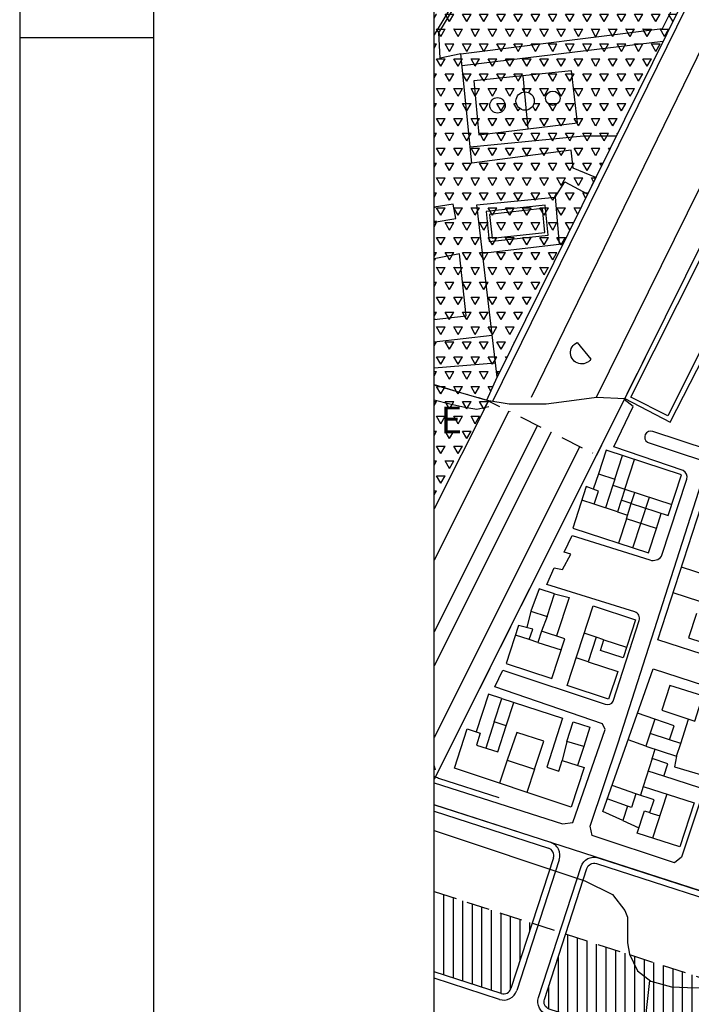
# Model space of a CAD drawing. Extents: x 334292 to 335974, y 4101021 to 4102209.
# Drawn here: x 334292 to 334467, y 4101362 to 4101620 of the extents above; entities that cross this region are included whole.
import ezdxf
from ezdxf.enums import TextEntityAlignment as Align

# ---------------------------------------------------------------- set-up
doc = ezdxf.new("R2010")
doc.units = 0
doc.header["$LTSCALE"] = 12
doc.header["$MEASUREMENT"] = 0
doc.linetypes.add('DASHED', pattern=[0.75, 0.5, -0.25])
doc.linetypes.add('TRAZO_Y_PUNTO', pattern=[1, 0.5, -0.25, 0, -0.25])
for name, color, linetype in [('AREALIBRE', 7, 'CONTINUOUS'), ('FORMATO', 7, 'CONTINUOUS'), ('HOJA', 7, 'CONTINUOUS'), ('MANZANA_PRINCIPAL', 3, 'CONTINUOUS'), ('MANZANA_SECUNDARIA', 7, 'CONTINUOUS'), ('ORD_ETIQUETAS', 3, 'CONTINUOUS'), ('ORD_LUTM', 1, 'DASHED'), ('ORD_MANZANA', 4, 'CONTINUOUS')]:
    doc.layers.add(name, color=color, linetype=linetype)
doc.styles.add('ROMANT', font='ROMANT')
pattern_1 = [(60, (0, 0), (-2.2499999956, 3.8971143145), [2.25, -2.25]), (120, (0, 0), (-4.4999999956, 2.5e-09), [2.25, -2.25]), (0, (-1.125, 1.9486), (2.25, 3.897114312), [2.25, -2.25])]
pattern_2 = [(90, (0, 0), (-2.5, -4e-16), [])]

msp = doc.modelspace()

# ---------------------------------------------------------------- hatches: boundary and pattern name
at = {"layer": 'AREALIBRE'}
h = msp.add_hatch(dxfattribs=at)
h.set_pattern_fill('TRIANG,_I', color=256, scale=12, style=2)
h.set_pattern_definition(pattern_1)
h.paths.add_polyline_path([(334471, 4101636.68), (334416.43, 4101638.77), (334401.73, 4101634.62), (334402.1, 4101624.61), (334400, 4101620.29), (334400, 4101615.82), (334406.6, 4101626.91), (334426.97, 4101630.09), (334430.95, 4101625.19), (334462.42, 4101629.35), (334463.15, 4101624.24), (334459.76, 4101617.47), (334407, 4101610.87), (334407.3, 4101607.81), (334459.86, 4101614.14)])
h.paths.add_polyline_path([(334407, 4101610.87), (334401.55, 4101609.71), (334401.18, 4101616.31), (334404.93, 4101622.54), (334430.95, 4101625.19), (334426.97, 4101630.09), (334406.6, 4101626.91), (334400, 4101615.83), (334400, 4101615.82), (334400, 4101570.7), (334404.93, 4101571.51), (334405.67, 4101567.73), (334400, 4101566.81), (334400, 4101557.22), (334406.63, 4101558.51), (334408.32, 4101542.32), (334400, 4101541.36), (334400, 4101535.48), (334415.15, 4101537.25), (334411.16, 4101571.3), (334431.68, 4101573.38), (334434.16, 4101577.36), (334440.09, 4101574.16), (334442.24, 4101578.49), (334436.4, 4101580.93), (334435.85, 4101585.63), (334409.84, 4101582.26)])
h.paths.add_polyline_path([(334440.09, 4101574.16), (334434.16, 4101577.36), (334431.68, 4101573.38), (334432.69, 4101560.96), (334412.65, 4101558.61), (334416.43, 4101526.29)])
h.paths.add_polyline_path([(334459.86, 4101614.14), (334407.3, 4101607.81), (334409.43, 4101586.39), (334439.1, 4101589.33), (334447.59, 4101589.33)])
h.paths.add_polyline_path([(334437.46, 4101592.83), (334411.67, 4101589.67), (334410.39, 4101603.76), (334435.94, 4101606.38)], flags=17)
h.paths.add_polyline_path([(334429.17, 4101599.23, -1), (334432.92, 4101599.23, -1)], flags=16)
h.paths.add_polyline_path([(334421.39, 4101598.49, -1), (334426.19, 4101598.49, -1)], flags=16)
h.paths.add_polyline_path([(334414.55, 4101597.36, -1), (334418.59, 4101597.36, -1)], flags=16)
h.paths.add_polyline_path([(334428.31, 4101570.35), (334414.46, 4101568.85), (334415.13, 4101562.63), (334428.98, 4101564.12)], flags=16)
h.paths.add_polyline_path([(334429.02, 4101571.23), (334413.58, 4101569.56), (334414.42, 4101561.75), (334429.86, 4101563.41)], flags=17)
h.paths.add_polyline_path([(334428.31, 4101570.35), (334428.98, 4101564.12), (334415.13, 4101562.63), (334414.46, 4101568.85)], flags=16)
h = msp.add_hatch(dxfattribs=at)
h.set_pattern_fill('TRIANG,_I', color=256, scale=12, style=2)
h.set_pattern_definition(pattern_1)
h.paths.add_polyline_path([(334463.15, 4101624.24), (334462.42, 4101629.35), (334430.95, 4101625.19), (334404.93, 4101622.54), (334401.18, 4101616.31), (334401.55, 4101609.71), (334407, 4101610.87), (334459.76, 4101617.47)])
h.paths.add_polyline_path([(334447.59, 4101589.33), (334439.1, 4101589.33), (334409.43, 4101586.39), (334409.84, 4101582.26), (334435.85, 4101585.63), (334436.4, 4101580.93), (334442.24, 4101578.49)])
h.paths.add_polyline_path([(334431.68, 4101573.38), (334411.16, 4101571.3), (334412.65, 4101558.61), (334432.69, 4101560.96)])
h.paths.add_polyline_path([(334429.02, 4101571.23), (334429.86, 4101563.41), (334414.42, 4101561.75), (334413.58, 4101569.56)], flags=16)
h.paths.add_polyline_path([(334428.31, 4101570.35), (334428.98, 4101564.12), (334415.13, 4101562.63), (334414.46, 4101568.85)], flags=0)
h.paths.add_polyline_path([(334404.93, 4101571.51), (334400, 4101570.7), (334400, 4101566.81), (334405.67, 4101567.73)])
h = msp.add_hatch(dxfattribs=at)
h.set_pattern_fill('TRIANG,_I', color=256, scale=12, style=2)
h.set_pattern_definition(pattern_1)
h.paths.add_polyline_path([(334423.57, 4101600.88), (334424.02, 4101596.1, 0.38665), (334426.19, 4101598.49, 0.442325)], flags=16)
h.paths.add_polyline_path([(334424.02, 4101596.1, -0.442325), (334421.39, 4101598.49, -0.38665), (334423.57, 4101600.88), (334423.17, 4101605.07), (334410.39, 4101603.76), (334411.67, 4101589.67), (334424.48, 4101591.24)])
h.paths.add_polyline_path([(334414.55, 4101597.36, -1), (334418.59, 4101597.36, -1)], flags=16)
h.paths.add_polyline_path([(334435.94, 4101606.38), (334423.17, 4101605.07), (334423.57, 4101600.88, -0.442325), (334426.19, 4101598.49, -0.38665), (334424.02, 4101596.1), (334424.48, 4101591.24), (334437.46, 4101592.83)])
h.paths.add_polyline_path([(334429.17, 4101599.23, -1), (334432.92, 4101599.23, -1)], flags=16)
h.paths.add_polyline_path([(334432.92, 4101599.23, 1.000005), (334429.17, 4101599.23, 1.000005)], flags=16)
h.paths.add_polyline_path([(334423.57, 4101600.88, 0.38665), (334421.39, 4101598.49, 0.442325), (334424.02, 4101596.1)], flags=16)
h = msp.add_hatch(dxfattribs=at)
h.set_pattern_fill('TRIANG,_I', color=256, scale=12, style=2)
h.set_pattern_definition(pattern_1)
h.paths.add_polyline_path([(334406.63, 4101558.51), (334400, 4101557.22), (334400, 4101541.36), (334408.32, 4101542.32)])
h.paths.add_polyline_path([(334415.15, 4101537.25), (334400, 4101535.48), (334400, 4101528.65), (334416, 4101530)])
h.paths.add_polyline_path([(334416.43, 4101526.29), (334416, 4101530), (334400, 4101528.65), (334400, 4101524.22), (334413.78, 4101520.27)])
h = msp.add_hatch(dxfattribs=at)
h.set_pattern_fill('TRIANG,_I', color=256, scale=12, style=2)
h.set_pattern_definition(pattern_1)
h.paths.add_polyline_path([(334400, 4101524.22), (334400, 4101520.31), (334404.1, 4101519.23), (334407.98, 4101518.41), (334411.12, 4101517.85), (334413.21, 4101518.34), (334414.18, 4101520.07), (334414.11, 4101519.95), (334414.28, 4101520.19), (334413.78, 4101520.27)])
h = msp.add_hatch(dxfattribs=at)
h.set_pattern_fill('TRIANG,_I', color=256, scale=12, style=2)
h.set_pattern_definition(pattern_1)
h.paths.add_polyline_path([(334413.32, 4101518.37), (334411.12, 4101517.85), (334407.98, 4101518.41), (334404.1, 4101519.23), (334400, 4101520.31), (334400, 4101491.76)])
h = msp.add_hatch(dxfattribs=at)
h.set_pattern_fill('ANSI31,_I', color=256, scale=20, angle=45, style=2)
h.set_pattern_definition(pattern_2)
h.paths.add_polyline_path([(334425.63, 4101383.39), (334400, 4101391.66), (334400, 4101370.65), (334417.56, 4101364.98, 0.413754), (334420.08, 4101366.27)])
h = msp.add_hatch(dxfattribs=at)
h.set_pattern_fill('ANSI31,_I', color=256, scale=20, angle=45, style=2)
h.set_pattern_definition(pattern_2)
h.paths.add_polyline_path([(334482.42, 4101365.06), (334434.39, 4101380.56), (334428.83, 4101363.45, 0.414674), (334430.12, 4101360.92), (334474.35, 4101346.65, 0.413754), (334476.86, 4101347.94)])
h.paths.add_polyline_path([(334569, 4101337.12), (334519.73, 4101353.02), (334514.18, 4101335.9, 0.414674), (334515.47, 4101333.38), (334560.92, 4101318.71, 0.413754), (334563.44, 4101319.99)])
at = {"layer": 'FORMATO'}
h = msp.add_hatch(dxfattribs=at)
h.set_pattern_fill('AR-CONC,_I', color=256, angle=45, style=2)
h.set_pattern_definition([(95, (0, 0), (5.515519992, 4.628070788), [0.75, -8.25]), (40, (0, 0), (-6.299921674, 4.337681496), [0.6, -6.6]), (145.4514, (0.4596, 0.386), (-0.784394686, 8.965752822), [0.6374019, -7.01142112]), (91.1842, (-1.414, 1.414), (8.71693, 6.376137652), [1.125, -12.375]), (141.6356, (-0.688, 1.946), (-0.27899015, 13.497116894), [0.95610288, -10.51713]), (36.1842, (-1.414, 1.414), (-0.27900069, 13.49711668), [0.9, -9.9]), (66, (-0.3536, 1.768), (7.067715721, 1.373824765), [0.75, -8.25]), (11, (-0.3536, 1.768), (-3.40708593, 6.848084354), [0.6, -6.6]), (116.4514, (0.2354, 1.882), (3.66063617, 8.221906197), [0.6374019, -7.01142112]), (82.5, (0, 0), (-2.267931853, 2.4398981761), [0, -6.52, 0, -6.7, 0, -6.625]), (52.5, (0, 0), (-0.928729422, 4.649094499), [0, -3.82, 0, -6.37, 0, -2.525]), (12.5, (-1.5768, -1.5768), (3.9341816732, 3.6152076181), [0, -2.5, 0, -7.8, 0, -10.35]), (2.5, (-2.284, -2.284), (3.415899832, 4.831598069), [0, -3.25, 0, -5.18, 0, -7.35])])
h.paths.add_polyline_path([(334516.53, 4101372.96, 0.414674), (334515.25, 4101375.48), (334499.25, 4101380.64, 0.413754), (334496.73, 4101379.36), (334485.62, 4101345.12, 0.414674), (334486.91, 4101342.6), (334502.91, 4101337.43, 0.413754), (334505.42, 4101338.72)])
h.paths.add_polyline_path([(334460.76, 4101268.51, 0.326728), (334462.05, 4101264.59), (334475.5, 4101254.96, 0.507467), (334478.57, 4101255.97), (334501.04, 4101325.21, 0.414674), (334499.75, 4101327.73), (334483.75, 4101332.9, 0.413754), (334481.24, 4101331.61)])
h.paths.add_polyline_path([(334446.75, 4101231.9), (334475.98, 4101210.4), (334489.72, 4101200), (334535.08, 4101200), (334425.06, 4101278.78, 0.015144), (334400, 4101295.62), (334400, 4101264.29)])

# ---------------------------------------------------------------- linework, layer by layer
at = {"layer": 'AREALIBRE'}
for p, q in [((334400, 4101520.31), (334400, 4101524.22)), ((334414.18, 4101520.07), (334413, 4101517.96)), ((334414.08, 4101519.91), (334414.28, 4101520.19))]:
    msp.add_line(p, q, dxfattribs=at)
at = {"layer": 'FORMATO'}
for p, q in [((334291.5, 4102209), (334291.5, 4101021)), ((334326.5, 4102209), (334326.5, 4101021)), ((334326.5, 4101615), (334291.5, 4101615))]:
    msp.add_line(p, q, dxfattribs=at)
at = {"layer": 'HOJA'}
msp.add_line((334400, 4101200), (334400, 4102100), dxfattribs=at)
at = {"layer": 'MANZANA_PRINCIPAL'}
for points in [[(334400, 4101524.22), (334413.78, 4101520.27), (334416.43, 4101526.29), (334411.16, 4101571.3), (334431.68, 4101573.38), (334434.16, 4101577.36), (334440.16, 4101574.13), (334442.27, 4101578.48), (334436.4, 4101580.93), (334435.85, 4101585.63), (334409.84, 4101582.26), (334407, 4101610.87), (334459.76, 4101617.47), (334463.15, 4101624.24), (334462.42, 4101629.35), (334430.95, 4101625.19), (334426.97, 4101630.09), (334406.6, 4101626.91), (334400, 4101615.83)], [(334400, 4101615.83), (334400, 4101615.82)], [(334400, 4101566.81), (334405.67, 4101567.73), (334404.93, 4101571.51), (334400, 4101570.7)], [(334400, 4101570.7), (334400.29, 4101570.74)], [(334400.58, 4101567.03), (334400, 4101566.95)], [(334400, 4101541.36), (334408.32, 4101542.32), (334406.63, 4101558.51), (334400, 4101557.22)], [(334400, 4101557.01), (334400.29, 4101557.04)], [(334400.29, 4101541.34), (334400, 4101541.33)], [(334439.79, 4101497.61), (334436.25, 4101486.72), (334456.07, 4101480.27), (334458.14, 4101486.64), (334450.29, 4101489.19), (334451.58, 4101493.16), (334461.26, 4101490.02), (334464.74, 4101500.72), (334445.04, 4101507.12), (334443.03, 4101500.94), (334447.25, 4101499.56), (334446.74, 4101497.98), (334449.88, 4101496.96), (334447.95, 4101491.03), (334441.89, 4101493), (334443.02, 4101496.45), (334439.79, 4101497.61)], [(334473.1, 4101452.78), (334458.53, 4101457.51), (334469.86, 4101492.38)], [(334425.27, 4101465.02), (334429.55, 4101463.63), (334431.47, 4101469.55), (334427.45, 4101470.85), (334425.27, 4101465.02)], [(334468.66, 4101464.42), (334466.57, 4101458.01), (334480.73, 4101453.41)], [(334422.07, 4101461.24), (334418.84, 4101451.33), (334430.81, 4101447.44), (334434.19, 4101457.83), (334428.08, 4101459.82), (334427.12, 4101456.86), (334424.88, 4101457.59), (334425.77, 4101460.32), (334422.07, 4101461.24)], [(334469.48, 4101418.79), (334460.12, 4101421.83), (334461.18, 4101425.11), (334457.07, 4101426.45), (334454.71, 4101419.19), (334467.99, 4101414.88), (334464.24, 4101403.34), (334453.1, 4101406.96), (334455, 4101412.79), (334456.45, 4101412.31), (334457.55, 4101415.69), (334452.77, 4101417.25), (334451.62, 4101413.7), (334450.58, 4101414.04), (334449.36, 4101410.28), (334444.14, 4101412.63), (334457.33, 4101449.95), (334470.76, 4101445.59)], [(334461.64, 4101445.59), (334459.53, 4101439.09), (334468.19, 4101436.28), (334470.34, 4101442.89), (334461.64, 4101445.59)], [(334434.71, 4101430.9), (334436.39, 4101436.07), (334440.74, 4101434.65), (334439.12, 4101429.64), (334434.71, 4101430.9)], [(334457.7, 4101436.75), (334455.4, 4101429.68), (334463.42, 4101427.07), (334464.5, 4101430.4), (334461.6, 4101431.34), (334462.79, 4101435.01), (334457.7, 4101436.75)], [(334419.09, 4101426), (334426.27, 4101423.66), (334428.67, 4101431.03), (334421.62, 4101433.32), (334419.09, 4101426)]]:
    msp.add_lwpolyline(points, dxfattribs=at)
for points in [[(334451.47, 4101521.02), (334469.75, 4101557.39), (334479.39, 4101552.54), (334461.1, 4101516.14)], [(334445.65, 4101442.02), (334434.81, 4101445.55), (334441.58, 4101466.38), (334452.68, 4101462.77), (334449.45, 4101452.82), (334443.52, 4101454.75), (334444.43, 4101457.55), (334442.39, 4101458.22), (334440.29, 4101451.77), (334448.04, 4101449.25)], [(334405.3, 4101423.92), (334408.65, 4101434.22), (334412.06, 4101433.11), (334411.05, 4101430.01), (334416.66, 4101428.19), (334418.87, 4101435.01), (334415.72, 4101436.03), (334417.72, 4101442.19), (334433.6, 4101437.03), (334429.44, 4101424.22), (334432.59, 4101423.2), (334433.49, 4101425.97), (334439.23, 4101424.1), (334435.87, 4101413.75)]]:
    msp.add_lwpolyline(points, close=True, dxfattribs=at)
at = {"layer": 'MANZANA_SECUNDARIA'}
for points in [[(334415.37, 4101520), (334473.64, 4101638.56)], [(334501.03, 4101622.74), (334508.36, 4101637.81), (334471.95, 4101638.6), (334416.43, 4101526.29)], [(334425.5, 4101520.98), (334482.67, 4101638.37)], [(334442.49, 4101520.98), (334442.49, 4101520.98), (334500.25, 4101638.02)], [(334407, 4101610.87), (334401.55, 4101609.71), (334401.18, 4101616.31), (334404.93, 4101622.54), (334430.95, 4101625.19)], [(334407.3, 4101607.81), (334459.86, 4101614.14)], [(334423.17, 4101605.07), (334424.48, 4101591.24)], [(334486.92, 4101595.26), (334449.87, 4101520.68)], [(334447.59, 4101589.33), (334439.1, 4101589.33), (334409.43, 4101586.39)], [(334431.68, 4101573.38), (334432.69, 4101560.96), (334412.65, 4101558.61)], [(334400, 4101535.48), (334415.15, 4101537.25)], [(334400, 4101528.65), (334416, 4101530)], [(334449.87, 4101520.68), (334400, 4101421.06)], [(334400, 4101520.31), (334404.1, 4101519.23), (334407.98, 4101518.41), (334411.12, 4101517.85), (334414.32, 4101518.6)], [(334413.78, 4101520.27), (334419.64, 4101519.28), (334429.3, 4101519.28), (334436.63, 4101520.2), (334442.49, 4101520.98), (334449.87, 4101520.68)], [(334447.25, 4101499.56), (334449.26, 4101505.75)], [(334449.88, 4101496.96), (334452.4, 4101504.73)], [(334448.17, 4101430.59), (334470.02, 4101498.87), (334471.35, 4101499.45), (334494.57, 4101492.47), (334494.94, 4101491.35), (334464.75, 4101400.68), (334462.88, 4101399.19), (334441.35, 4101406.36), (334440.8, 4101408.81), (334448.17, 4101430.59)], [(334443.03, 4101500.94), (334441.59, 4101496.96)], [(334446.74, 4101497.98), (334444.81, 4101492.05)], [(334449.88, 4101496.96), (334462.22, 4101492.95)], [(334451.58, 4101493.16), (334452.54, 4101496.1)], [(334451.99, 4101481.6), (334456.3, 4101494.87)], [(334441.89, 4101493), (334438.64, 4101494.06)], [(334451.58, 4101493.16), (334448.92, 4101494.03)], [(334447.95, 4101491.03), (334450.61, 4101490.17)], [(334450.29, 4101489.19), (334448.22, 4101482.83)], [(334458.14, 4101486.64), (334459.43, 4101490.61)], [(334476.39, 4101475.93), (334475.15, 4101473.15), (334464.72, 4101476.54)], [(334431.47, 4101469.55), (334435.3, 4101468.59), (334432.04, 4101458.53)], [(334469.53, 4101467.59), (334462.54, 4101469.86)], [(334425.27, 4101465.02), (334424.2, 4101460.71)], [(334429.55, 4101463.63), (334428.08, 4101459.82)], [(334424.88, 4101457.59), (334421.26, 4101458.77)], [(334442.39, 4101458.22), (334439.26, 4101459.23)], [(334427.12, 4101456.86), (334433.23, 4101454.88)], [(334444.43, 4101457.55), (334450.36, 4101455.63)], [(334440.29, 4101451.77), (334437.16, 4101452.78)], [(334417.72, 4101442.19), (334414.19, 4101443.31), (334410.99, 4101433.46)], [(334418.87, 4101435.01), (334420.87, 4101441.16)], [(334457.7, 4101436.75), (334453.23, 4101438.33)], [(334415.72, 4101436.03), (334413.5, 4101429.22)], [(334464.5, 4101430.4), (334466.58, 4101436.8)], [(334461.6, 4101431.34), (334456.48, 4101433)], [(334434.71, 4101430.9), (334433.49, 4101425.97)], [(334455.4, 4101429.68), (334450.75, 4101431.32)], [(334439.12, 4101429.64), (334437.5, 4101424.67)], [(334457.07, 4101426.45), (334457.86, 4101428.88)], [(334419.09, 4101426), (334417.09, 4101420)], [(334463.42, 4101427.07), (334462.88, 4101424.26), (334470.52, 4101421.99)], [(334400, 4101424.56), (334400.25, 4101423.53)], [(334426.27, 4101423.66), (334424.26, 4101417.62)], [(334460.12, 4101421.83), (334456, 4101423.17)], [(334452.77, 4101417.25), (334446.55, 4101419.45)], [(334454.71, 4101419.19), (334453.95, 4101416.86)], [(334460.9, 4101417.18), (334457.15, 4101405.64)], [(334626.63, 4101341.21), (334400, 4101414.36)], [(334450.58, 4101414.04), (334445.3, 4101415.9)], [(334456.44, 4101412.28), (334459.04, 4101411.44)], [(334449.36, 4101410.28), (334453.55, 4101408.34)], [(334400, 4101407.66), (334439.45, 4101394.48), (334446.65, 4101390.93), (334449.87, 4101386.69), (334450.55, 4101385), (334450.55, 4101378.23), (334451.14, 4101375.26), (334453.16, 4101370.92), (334456.67, 4101368.19), (334462.08, 4101366.77), (334466.29, 4101366.54), (334472.65, 4101366.47), (334481.36, 4101367.36), (334488.81, 4101369.59), (334501.01, 4101374.67), (334502.89, 4101374.67), (334517.69, 4101365.61), (334531.32, 4101359.69)], [(334400, 4101310.71), (334422.73, 4101298.65), (334439.03, 4101290.51), (334448.47, 4101287.63), (334451.22, 4101287.63), (334452.45, 4101288.86), (334453.51, 4101297.12), (334452.58, 4101317.27), (334452.92, 4101337.08), (334456.47, 4101368.38)]]:
    msp.add_lwpolyline(points, dxfattribs=at)
for points in [[(334410.39, 4101603.76), (334411.67, 4101589.67), (334437.46, 4101592.83), (334435.94, 4101606.38)], [(334413.58, 4101569.56), (334414.42, 4101561.75), (334429.86, 4101563.41), (334429.02, 4101571.23)], [(334414.46, 4101568.85), (334415.13, 4101562.63), (334428.98, 4101564.12), (334428.31, 4101570.35)]]:
    msp.add_lwpolyline(points, close=True, dxfattribs=at)
for points in [[(334449.87, 4101520.68), (334461.73, 4101514.45), (334480.97, 4101551.88, 0.434339), (334480.42, 4101553.41), (334471.17, 4101558.48), (334472.68, 4101560.96), (334485.14, 4101555.65), (334486.65, 4101556.4), (334513.44, 4101547.93), (334514.96, 4101549.05), (334522.28, 4101571.88), (334521.74, 4101573.21), (334482.11, 4101586.03)], [(334437.41, 4101535.31), (334440.98, 4101530.95), (334440.98, 4101530.95, -1.317977), (334437.41, 4101535.31, 2.956852)], [(334400, 4101420.14), (334433.61, 4101409.39), (334436.26, 4101409.77), (334444.74, 4101434.09), (334444.01, 4101435.59), (334415.88, 4101445.22), (334417.94, 4101449.57), (334444.74, 4101440.69, 0.343269), (334446.85, 4101441.44), (334453.62, 4101462.57, 0.408728), (334452.48, 4101464.85), (334429.49, 4101472.03), (334431.36, 4101476.35), (334433.61, 4101475.97), (334435.72, 4101479.92), (334434.02, 4101480.5), (334436.08, 4101484.85), (334456.46, 4101478.42, 0.315291), (334459.49, 4101479.38), (334466.08, 4101499.55, 0.373714), (334465.12, 4101501.83), (334447.03, 4101508.06), (334452.11, 4101518.6), (334449.72, 4101520.38)], [(334400.25, 4101519.16, 0.000128), (334400, 4101519.25, 0.021332)], [(334455.69, 4101509.25), (334522.7, 4101487, 1.100162), (334523.43, 4101490.19), (334457.2, 4101512.07, 0.870212), (334455.79, 4101509.21, -0.491401)]]:
    msp.add_lwpolyline(points, format="xyb", dxfattribs=at)
for centre, radius in [((334423.79, 4101598.49), 2.4), ((334431.04, 4101599.23), 1.88), ((334416.57, 4101597.36), 2.02)]:
    msp.add_circle(centre, radius, dxfattribs=at)
at = {"layer": 'ORD_LUTM'}
msp.add_line((334400, 4101391.66), (334685.72, 4101299.44), dxfattribs=at)
at = {"layer": 'ORD_LUTM', "flags": 128}
msp.add_lwpolyline([(334442.47, 4101505.9), (334442.52, 4101505.88), (334449.72, 4101520.38), (334508.36, 4101637.81), (334531.34, 4101682.64), (334596.55, 4101678.55), (334595.89, 4101699.33), (334590.99, 4101715.55), (334550.82, 4101784.38), (334546.52, 4101791.01)], dxfattribs=at)
at = {"layer": 'ORD_LUTM', "linetype": 'TRAZO_Y_PUNTO', "flags": 128}
msp.add_lwpolyline([(334400, 4101524.31), (334413.78, 4101520.27), (334442.47, 4101505.9), (334400, 4101421.06)], dxfattribs=at)
at = {"layer": 'ORD_MANZANA'}
for p, q in [((334414.18, 4101520.07), (334400, 4101491.76)), ((334419.54, 4101517.39), (334400, 4101478.35)), ((334427.03, 4101513.64), (334400, 4101459.65)), ((334430.6, 4101511.85), (334400, 4101450.71)), ((334438.09, 4101508.1), (334400, 4101432.01)), ((334400.05, 4101414.34), (334430.39, 4101404.55)), ((334400, 4101412.68), (334429.9, 4101403.03)), ((334431.19, 4101400.51), (334420.08, 4101366.27)), ((334432.71, 4101400.01), (334421.6, 4101365.77)), ((334417.56, 4101364.98), (334400, 4101370.65)), ((334417.07, 4101363.46), (334400, 4101368.97))]:
    msp.add_line(p, q, dxfattribs=at)
at = {"layer": 'ORD_MANZANA', "color": 4}
msp.add_line((334401.11, 4101421.36), (334416.91, 4101416.26), dxfattribs=at)
at = {"layer": 'ORD_MANZANA'}
for points in [[(334487.18, 4101386.22, -0.414674), (334489.5, 4101381.68), (334478.38, 4101347.44, -0.413754), (334473.85, 4101345.13), (334429.63, 4101359.4, -0.414674), (334427.31, 4101363.94), (334438.42, 4101398.18, -0.413754), (334442.95, 4101400.5)], [(334486.69, 4101384.7, -0.414674), (334487.97, 4101382.18), (334476.86, 4101347.94, -0.413754), (334474.35, 4101346.65), (334430.12, 4101360.92, -0.414674), (334428.83, 4101363.45), (334439.94, 4101397.69, -0.413754), (334442.46, 4101398.97)]]:
    msp.add_lwpolyline(points, format="xyb", close=True, dxfattribs=at)
for centre, radius, start, end in [((334402.64, 4101426.12), 5, 238.1004, 252.1118), ((334429.29, 4101401.12), 3.6, 342.0218, 72.1118), ((334429.29, 4101401.12), 2, 342.0218, 72.1118), ((334418.17, 4101366.88), 3.6, 252.1118, 342.0218), ((334418.17, 4101366.88), 2, 252.1118, 342.0218)]:
    msp.add_arc(centre, radius, start, end, dxfattribs=at)

# ---------------------------------------------------------------- texts
at = {"layer": 'ORD_ETIQUETAS', "style": 'ROMANT'}
msp.add_text('E', height=7, dxfattribs=at).set_placement((334404.47, 4101514.15), align=Align.MIDDLE)

doc.saveas('drawing.dxf')
